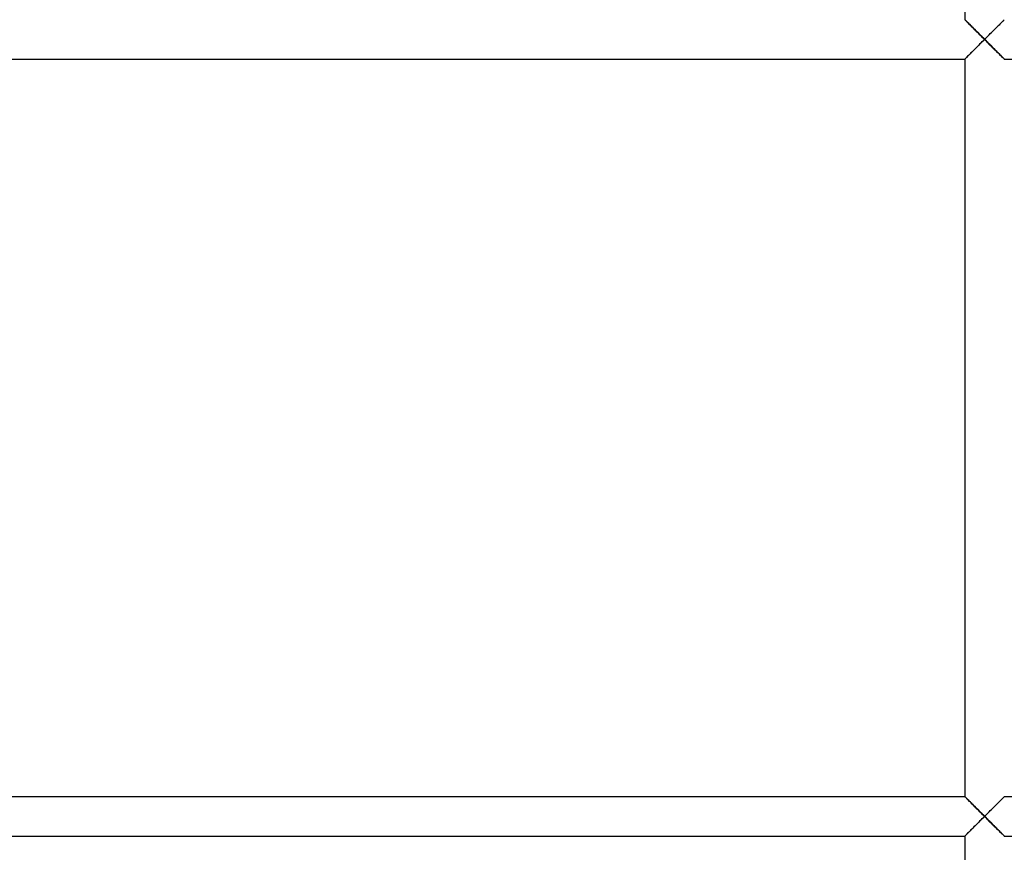
# Model space of a CAD drawing. Units: millimetres. Extents: x -215 to 215, y 0 to 430.
# Drawn here: x -44 to 1, y 99 to 137 of the extents above; entities that cross this region are included whole.
import ezdxf

# ---------------------------------------------------------------- set-up
doc = ezdxf.new("R2010")
doc.units = ezdxf.units.MM
doc.layers.add('MAIN-1', color=7, linetype='Continuous')
doc.layers.add('MAIN-2', color=7, linetype='Continuous')

msp = doc.modelspace()

# ---------------------------------------------------------------- linework, layer by layer
at = {"layer": 'MAIN-1'}
for p, q in [((-0.9, 172), (-0.9, 137.4)), ((-0.9, 137.4), (-0.898, 137.397)), ((-0.898, 137.397), (-0.89, 137.39)), ((-0.89, 137.39), (-0.879, 137.378)), ((-0.879, 137.378), (-0.863, 137.362)), ((-0.863, 137.362), (-0.842, 137.342)), ((-0.842, 137.342), (-0.819, 137.318)), ((-0.819, 137.318), (-0.792, 137.291)), ((-0.792, 137.291), (-0.762, 137.261)), ((-0.762, 137.261), (-0.73, 137.229)), ((-0.73, 137.229), (-0.695, 137.194)), ((-0.695, 137.194), (-0.658, 137.157)), ((0.663, 137.162), (0.703, 137.202)), ((0.703, 137.202), (0.74, 137.239)), ((0.74, 137.239), (0.774, 137.273)), ((0.774, 137.273), (0.805, 137.304)), ((0.805, 137.304), (0.833, 137.332)), ((0.833, 137.332), (0.856, 137.355)), ((0.856, 137.355), (0.875, 137.374)), ((0.875, 137.374), (0.889, 137.388)), ((0.889, 137.388), (0.897, 137.397)), ((0.897, 137.397), (0.9, 137.4)), ((-0.658, 137.157), (-0.62, 137.119)), ((-0.62, 137.119), (-0.58, 137.079)), ((-0.58, 137.079), (-0.539, 137.038)), ((-0.539, 137.038), (-0.496, 136.995)), ((-0.496, 136.995), (-0.451, 136.95)), ((-0.451, 136.95), (-0.405, 136.904)), ((-0.405, 136.904), (-0.357, 136.857)), ((-0.357, 136.857), (-0.309, 136.808)), ((-0.309, 136.808), (-0.259, 136.758)), ((-0.259, 136.758), (-0.208, 136.707)), ((0.226, 136.725), (0.281, 136.78)), ((0.281, 136.78), (0.334, 136.834)), ((0.334, 136.834), (0.387, 136.886)), ((0.387, 136.886), (0.437, 136.936)), ((0.437, 136.936), (0.486, 136.985)), ((0.486, 136.985), (0.533, 137.032)), ((0.533, 137.032), (0.578, 137.077)), ((0.578, 137.077), (0.621, 137.121)), ((0.621, 137.121), (0.663, 137.162)), ((-0.17, 136.331), (-0.226, 136.275)), ((-0.208, 136.707), (-0.156, 136.656)), ((-0.113, 136.387), (-0.17, 136.331)), ((-0.156, 136.656), (-0.104, 136.604)), ((-0.057, 136.443), (-0.113, 136.387)), ((-0.104, 136.604), (-0.052, 136.552)), ((0, 136.5), (-0.057, 136.443)), ((-0.052, 136.552), (0, 136.5)), ((0, 136.5), (0.057, 136.557)), ((0.052, 136.448), (0, 136.5)), ((0.104, 136.396), (0.052, 136.448)), ((0.057, 136.557), (0.113, 136.613)), ((0.156, 136.344), (0.104, 136.396)), ((0.113, 136.613), (0.17, 136.669)), ((0.208, 136.293), (0.156, 136.344)), ((0.17, 136.669), (0.226, 136.725)), ((0.259, 136.242), (0.208, 136.293)), ((-0.663, 135.838), (-0.703, 135.798)), ((-0.622, 135.879), (-0.663, 135.838)), ((-0.578, 135.923), (-0.622, 135.879)), ((-0.533, 135.968), (-0.578, 135.923)), ((-0.486, 136.015), (-0.533, 135.968)), ((-0.437, 136.064), (-0.486, 136.015)), ((-0.387, 136.114), (-0.437, 136.064)), ((-0.334, 136.166), (-0.387, 136.114)), ((-0.281, 136.22), (-0.334, 136.166)), ((-0.226, 136.275), (-0.281, 136.22)), ((0.309, 136.192), (0.259, 136.242)), ((0.357, 136.143), (0.309, 136.192)), ((0.405, 136.096), (0.357, 136.143)), ((0.451, 136.05), (0.405, 136.096)), ((0.496, 136.005), (0.451, 136.05)), ((0.539, 135.962), (0.496, 136.005)), ((0.58, 135.921), (0.539, 135.962)), ((0.62, 135.881), (0.58, 135.921)), ((0.658, 135.843), (0.62, 135.881)), ((0.695, 135.806), (0.658, 135.843)), ((-65.273, 135.6), (-0.9, 135.6)), ((-0.897, 135.603), (-0.9, 135.6)), ((-0.9, 135.6), (-0.9, 101.9)), ((-0.889, 135.612), (-0.897, 135.603)), ((-0.875, 135.626), (-0.889, 135.612)), ((-0.856, 135.645), (-0.875, 135.626)), ((-0.833, 135.668), (-0.856, 135.645)), ((-0.805, 135.696), (-0.833, 135.668)), ((-0.774, 135.727), (-0.805, 135.696)), ((-0.74, 135.761), (-0.774, 135.727)), ((-0.703, 135.798), (-0.74, 135.761)), ((0.729, 135.771), (0.695, 135.806)), ((0.762, 135.739), (0.729, 135.771)), ((0.792, 135.709), (0.762, 135.739)), ((0.819, 135.682), (0.792, 135.709)), ((0.842, 135.658), (0.819, 135.682)), ((0.863, 135.638), (0.842, 135.658)), ((0.879, 135.622), (0.863, 135.638)), ((0.89, 135.61), (0.879, 135.622)), ((0.898, 135.603), (0.89, 135.61)), ((0.9, 135.6), (0.898, 135.603)), ((0.9, 135.6), (65.273, 135.6)), ((-0.9, 101.9), (-65.273, 101.9)), ((-0.9, 101.9), (-0.898, 101.897)), ((-0.898, 101.897), (-0.89, 101.89)), ((-0.89, 101.89), (-0.879, 101.878)), ((-0.879, 101.878), (-0.863, 101.862)), ((-0.863, 101.862), (-0.842, 101.842)), ((-0.842, 101.842), (-0.819, 101.818)), ((-0.819, 101.818), (-0.792, 101.791)), ((-0.792, 101.791), (-0.762, 101.761)), ((-0.762, 101.761), (-0.73, 101.729)), ((-0.73, 101.729), (-0.695, 101.694)), ((-0.695, 101.694), (-0.658, 101.657)), ((-0.658, 101.657), (-0.62, 101.619)), ((0.621, 101.621), (0.663, 101.662)), ((0.663, 101.662), (0.703, 101.702)), ((0.703, 101.702), (0.74, 101.739)), ((0.74, 101.739), (0.774, 101.773)), ((0.774, 101.773), (0.805, 101.804)), ((0.805, 101.804), (0.833, 101.832)), ((0.833, 101.832), (0.856, 101.855)), ((0.856, 101.855), (0.875, 101.874)), ((0.875, 101.874), (0.889, 101.888)), ((0.889, 101.888), (0.897, 101.897)), ((0.897, 101.897), (0.9, 101.9)), ((65.273, 101.9), (0.9, 101.9)), ((-0.62, 101.619), (-0.58, 101.579)), ((-0.58, 101.579), (-0.539, 101.538)), ((-0.539, 101.538), (-0.496, 101.495)), ((-0.496, 101.495), (-0.451, 101.45)), ((-0.451, 101.45), (-0.405, 101.404)), ((-0.405, 101.404), (-0.357, 101.357)), ((-0.357, 101.357), (-0.309, 101.308)), ((-0.309, 101.308), (-0.259, 101.258)), ((-0.259, 101.258), (-0.208, 101.207)), ((-0.208, 101.207), (-0.156, 101.156)), ((0.17, 101.169), (0.226, 101.225)), ((0.226, 101.225), (0.281, 101.28)), ((0.281, 101.28), (0.334, 101.334)), ((0.334, 101.334), (0.387, 101.386)), ((0.387, 101.386), (0.437, 101.436)), ((0.437, 101.436), (0.486, 101.485)), ((0.486, 101.485), (0.533, 101.532)), ((0.533, 101.532), (0.578, 101.577)), ((0.578, 101.577), (0.621, 101.621)), ((-0.226, 100.775), (-0.281, 100.72)), ((-0.17, 100.831), (-0.226, 100.775)), ((-0.113, 100.887), (-0.17, 100.831)), ((-0.156, 101.156), (-0.104, 101.104)), ((-0.057, 100.943), (-0.113, 100.887)), ((-0.104, 101.104), (-0.052, 101.052)), ((0, 101), (-0.057, 100.943)), ((-0.052, 101.052), (0, 101)), ((0, 101), (0.057, 101.057)), ((0.052, 100.948), (0, 101)), ((0.104, 100.896), (0.052, 100.948)), ((0.057, 101.057), (0.113, 101.113)), ((0.156, 100.844), (0.104, 100.896)), ((0.113, 101.113), (0.17, 101.169)), ((0.208, 100.793), (0.156, 100.844)), ((0.259, 100.742), (0.208, 100.793)), ((-0.663, 100.338), (-0.703, 100.298)), ((-0.622, 100.379), (-0.663, 100.338)), ((-0.578, 100.423), (-0.622, 100.379)), ((-0.533, 100.468), (-0.578, 100.423)), ((-0.486, 100.515), (-0.533, 100.468)), ((-0.437, 100.564), (-0.486, 100.515)), ((-0.387, 100.614), (-0.437, 100.564)), ((-0.334, 100.666), (-0.387, 100.614)), ((-0.281, 100.72), (-0.334, 100.666)), ((0.309, 100.692), (0.259, 100.742)), ((0.357, 100.643), (0.309, 100.692)), ((0.405, 100.596), (0.357, 100.643)), ((0.451, 100.55), (0.405, 100.596)), ((0.496, 100.505), (0.451, 100.55)), ((0.539, 100.462), (0.496, 100.505)), ((0.58, 100.421), (0.539, 100.462)), ((0.62, 100.381), (0.58, 100.421)), ((0.658, 100.343), (0.62, 100.381)), ((0.695, 100.306), (0.658, 100.343)), ((0.729, 100.271), (0.695, 100.306)), ((-65.273, 100.1), (-0.9, 100.1)), ((-0.897, 100.103), (-0.9, 100.1)), ((-0.9, 100.1), (-0.9, 66.4)), ((-0.889, 100.112), (-0.897, 100.103)), ((-0.875, 100.126), (-0.889, 100.112)), ((-0.856, 100.145), (-0.875, 100.126)), ((-0.833, 100.168), (-0.856, 100.145)), ((-0.805, 100.196), (-0.833, 100.168)), ((-0.774, 100.227), (-0.805, 100.196)), ((-0.74, 100.261), (-0.774, 100.227)), ((-0.703, 100.298), (-0.74, 100.261)), ((0.762, 100.239), (0.729, 100.271)), ((0.792, 100.209), (0.762, 100.239)), ((0.819, 100.182), (0.792, 100.209)), ((0.842, 100.158), (0.819, 100.182)), ((0.863, 100.138), (0.842, 100.158)), ((0.879, 100.122), (0.863, 100.138)), ((0.89, 100.11), (0.879, 100.122)), ((0.898, 100.103), (0.89, 100.11)), ((0.9, 100.1), (0.898, 100.103)), ((0.9, 100.1), (65.273, 100.1))]:
    msp.add_line(p, q, dxfattribs=at)
at = {"layer": 'MAIN-2'}
for p, q in [((-0.897, 137.398), (-0.9, 137.4)), ((-0.9, 137.4), (-0.9, 137.4)), ((-0.9, 137.4), (-0.9, 137.4)), ((-0.9, 137.4), (-0.9, 137.4)), ((-0.9, 137.4), (-0.9, 137.4)), ((-0.9, 137.4), (-0.9, 137.4)), ((-0.9, 137.4), (-0.9, 137.4)), ((-0.897, 137.397), (-0.9, 137.4)), ((-0.9, 137.4), (-0.9, 137.4)), ((-0.9, 137.4), (-0.9, 137.4)), ((-0.9, 137.4), (-0.9, 137.4)), ((-0.9, 137.4), (-0.9, 137.4)), ((-0.9, 137.4), (-0.9, 137.4)), ((-0.9, 137.4), (-0.9, 137.4)), ((-0.9, 137.4), (-0.897, 137.397)), ((-0.89, 137.391), (-0.897, 137.398)), ((-0.889, 137.388), (-0.897, 137.397)), ((-0.897, 137.397), (-0.888, 137.389)), ((-0.879, 137.379), (-0.89, 137.391)), ((-0.875, 137.374), (-0.889, 137.388)), ((-0.888, 137.389), (-0.875, 137.375)), ((-0.863, 137.363), (-0.879, 137.379)), ((-0.875, 137.375), (-0.856, 137.356)), ((-0.856, 137.355), (-0.875, 137.374)), ((-0.843, 137.343), (-0.863, 137.363)), ((-0.856, 137.356), (-0.832, 137.333)), ((-0.833, 137.332), (-0.856, 137.355)), ((-0.819, 137.32), (-0.843, 137.343)), ((-0.805, 137.304), (-0.833, 137.332)), ((-0.832, 137.333), (-0.804, 137.305)), ((-0.791, 137.292), (-0.819, 137.32)), ((-0.774, 137.273), (-0.805, 137.304)), ((-0.804, 137.305), (-0.772, 137.273)), ((-0.76, 137.261), (-0.791, 137.292)), ((-0.74, 137.239), (-0.774, 137.273)), ((-0.772, 137.273), (-0.735, 137.236)), ((-0.725, 137.226), (-0.76, 137.261)), ((-0.703, 137.202), (-0.74, 137.239)), ((-0.735, 137.236), (-0.693, 137.194)), ((-0.686, 137.187), (-0.725, 137.226)), ((-0.663, 137.162), (-0.703, 137.202)), ((-0.693, 137.194), (-0.648, 137.149)), ((-0.645, 137.146), (-0.686, 137.187)), ((0.645, 137.146), (0.686, 137.187)), ((0.693, 137.194), (0.648, 137.149)), ((0.695, 137.194), (0.658, 137.157)), ((0.686, 137.187), (0.725, 137.226)), ((0.735, 137.236), (0.693, 137.194)), ((0.73, 137.229), (0.695, 137.194)), ((0.725, 137.226), (0.76, 137.261)), ((0.762, 137.261), (0.73, 137.229)), ((0.772, 137.273), (0.735, 137.236)), ((0.76, 137.261), (0.791, 137.292)), ((0.792, 137.291), (0.762, 137.261)), ((0.804, 137.305), (0.772, 137.273)), ((0.791, 137.292), (0.819, 137.32)), ((0.819, 137.318), (0.792, 137.291)), ((0.832, 137.333), (0.804, 137.305)), ((0.819, 137.32), (0.843, 137.343)), ((0.842, 137.342), (0.819, 137.318)), ((0.856, 137.356), (0.832, 137.333)), ((0.863, 137.362), (0.842, 137.342)), ((0.843, 137.343), (0.863, 137.363)), ((0.875, 137.375), (0.856, 137.356)), ((0.863, 137.363), (0.879, 137.379)), ((0.879, 137.378), (0.863, 137.362)), ((0.888, 137.389), (0.875, 137.375)), ((0.879, 137.379), (0.89, 137.391)), ((0.89, 137.39), (0.879, 137.378)), ((0.897, 137.397), (0.888, 137.389)), ((0.89, 137.391), (0.897, 137.398)), ((0.898, 137.397), (0.89, 137.39)), ((0.897, 137.398), (0.9, 137.4)), ((0.9, 137.4), (0.897, 137.397)), ((0.9, 137.4), (0.898, 137.397)), ((0.9, 137.4), (0.9, 137.4)), ((0.9, 137.4), (0.9, 137.4)), ((0.9, 137.4), (0.9, 137.4)), ((0.9, 137.4), (0.9, 137.4)), ((0.9, 137.4), (0.9, 137.4)), ((0.9, 137.4), (0.9, 137.4)), ((0.9, 137.4), (0.9, 137.4)), ((0.9, 137.4), (0.9, 137.4)), ((0.9, 137.4), (0.9, 137.4)), ((0.9, 137.4), (0.9, 137.4)), ((0.9, 137.4), (0.9, 137.4)), ((0.9, 137.4), (0.9, 137.4)), ((-0.621, 137.121), (-0.663, 137.162)), ((-0.648, 137.149), (-0.601, 137.102)), ((-0.601, 137.102), (-0.645, 137.146)), ((-0.578, 137.077), (-0.621, 137.121)), ((-0.556, 137.057), (-0.601, 137.102)), ((-0.601, 137.102), (-0.552, 137.053)), ((-0.533, 137.032), (-0.578, 137.077)), ((-0.509, 137.01), (-0.556, 137.057)), ((-0.552, 137.053), (-0.501, 137.002)), ((-0.486, 136.985), (-0.533, 137.032)), ((-0.462, 136.962), (-0.509, 137.01)), ((-0.501, 137.002), (-0.448, 136.949)), ((-0.437, 136.936), (-0.486, 136.985)), ((-0.413, 136.913), (-0.462, 136.962)), ((-0.448, 136.949), (-0.395, 136.895)), ((-0.387, 136.886), (-0.437, 136.936)), ((-0.363, 136.864), (-0.413, 136.913)), ((-0.395, 136.895), (-0.34, 136.841)), ((-0.334, 136.834), (-0.387, 136.886)), ((-0.312, 136.813), (-0.363, 136.864)), ((-0.34, 136.841), (-0.284, 136.785)), ((-0.281, 136.78), (-0.334, 136.834)), ((-0.261, 136.762), (-0.312, 136.813)), ((-0.284, 136.785), (-0.228, 136.729)), ((-0.226, 136.725), (-0.281, 136.78)), ((-0.209, 136.71), (-0.261, 136.762)), ((0.259, 136.758), (0.208, 136.707)), ((0.209, 136.71), (0.261, 136.762)), ((0.284, 136.785), (0.228, 136.729)), ((0.309, 136.808), (0.259, 136.758)), ((0.261, 136.762), (0.312, 136.813)), ((0.34, 136.841), (0.284, 136.785)), ((0.357, 136.857), (0.309, 136.808)), ((0.312, 136.813), (0.363, 136.864)), ((0.395, 136.895), (0.34, 136.841)), ((0.405, 136.904), (0.357, 136.857)), ((0.363, 136.864), (0.413, 136.913)), ((0.448, 136.949), (0.395, 136.895)), ((0.451, 136.95), (0.405, 136.904)), ((0.413, 136.913), (0.462, 136.962)), ((0.501, 137.002), (0.448, 136.949)), ((0.496, 136.995), (0.451, 136.95)), ((0.462, 136.962), (0.509, 137.01)), ((0.539, 137.038), (0.496, 136.995)), ((0.552, 137.053), (0.501, 137.002)), ((0.509, 137.01), (0.556, 137.057)), ((0.58, 137.079), (0.539, 137.038)), ((0.601, 137.102), (0.552, 137.053)), ((0.556, 137.057), (0.601, 137.102)), ((0.62, 137.119), (0.58, 137.079)), ((0.648, 137.149), (0.601, 137.102)), ((0.601, 137.102), (0.645, 137.146)), ((0.658, 137.157), (0.62, 137.119)), ((-0.209, 136.29), (-0.261, 136.238)), ((-0.259, 136.242), (-0.208, 136.293)), ((-0.228, 136.729), (-0.172, 136.672)), ((-0.228, 136.271), (-0.172, 136.328)), ((-0.17, 136.669), (-0.226, 136.725)), ((-0.157, 136.658), (-0.209, 136.71)), ((-0.157, 136.342), (-0.209, 136.29)), ((-0.208, 136.293), (-0.156, 136.344)), ((-0.172, 136.672), (-0.115, 136.615)), ((-0.172, 136.328), (-0.115, 136.385)), ((-0.113, 136.613), (-0.17, 136.669)), ((-0.105, 136.605), (-0.157, 136.658)), ((-0.105, 136.395), (-0.157, 136.342)), ((-0.156, 136.344), (-0.104, 136.396)), ((-0.115, 136.615), (-0.057, 136.557)), ((-0.115, 136.385), (-0.057, 136.443)), ((-0.057, 136.557), (-0.113, 136.613)), ((-0.053, 136.553), (-0.105, 136.605)), ((-0.053, 136.447), (-0.105, 136.395)), ((-0.104, 136.396), (-0.052, 136.448)), ((0, 136.5), (-0.057, 136.557)), ((-0.057, 136.557), (0, 136.5)), ((-0.057, 136.443), (0, 136.5)), ((0, 136.5), (-0.053, 136.553)), ((0, 136.5), (-0.053, 136.447)), ((-0.052, 136.448), (0, 136.5)), ((0.057, 136.557), (0, 136.5)), ((0, 136.5), (0.053, 136.553)), ((0.052, 136.552), (0, 136.5)), ((0, 136.5), (0.057, 136.443)), ((0.057, 136.443), (0, 136.5)), ((0, 136.5), (0.053, 136.447)), ((0.104, 136.604), (0.052, 136.552)), ((0.053, 136.553), (0.105, 136.605)), ((0.053, 136.447), (0.105, 136.395)), ((0.115, 136.615), (0.057, 136.557)), ((0.057, 136.443), (0.113, 136.387)), ((0.115, 136.385), (0.057, 136.443)), ((0.156, 136.656), (0.104, 136.604)), ((0.105, 136.605), (0.157, 136.658)), ((0.105, 136.395), (0.157, 136.342)), ((0.113, 136.387), (0.17, 136.331)), ((0.172, 136.672), (0.115, 136.615)), ((0.172, 136.328), (0.115, 136.385)), ((0.208, 136.707), (0.156, 136.656)), ((0.157, 136.658), (0.209, 136.71)), ((0.157, 136.342), (0.209, 136.29)), ((0.17, 136.331), (0.226, 136.275)), ((0.228, 136.729), (0.172, 136.672)), ((0.228, 136.271), (0.172, 136.328)), ((0.209, 136.29), (0.261, 136.238)), ((-0.695, 135.806), (-0.658, 135.843)), ((-0.693, 135.806), (-0.649, 135.851)), ((-0.645, 135.854), (-0.686, 135.813)), ((-0.658, 135.843), (-0.62, 135.881)), ((-0.649, 135.851), (-0.601, 135.898)), ((-0.601, 135.898), (-0.645, 135.854)), ((-0.62, 135.881), (-0.58, 135.921)), ((-0.601, 135.898), (-0.552, 135.947)), ((-0.556, 135.943), (-0.601, 135.898)), ((-0.58, 135.921), (-0.539, 135.962)), ((-0.509, 135.99), (-0.556, 135.943)), ((-0.552, 135.947), (-0.501, 135.998)), ((-0.539, 135.962), (-0.496, 136.005)), ((-0.462, 136.038), (-0.509, 135.99)), ((-0.501, 135.998), (-0.448, 136.051)), ((-0.496, 136.005), (-0.451, 136.05)), ((-0.413, 136.087), (-0.462, 136.038)), ((-0.451, 136.05), (-0.405, 136.096)), ((-0.448, 136.051), (-0.395, 136.105)), ((-0.363, 136.136), (-0.413, 136.087)), ((-0.405, 136.096), (-0.357, 136.143)), ((-0.395, 136.105), (-0.34, 136.159)), ((-0.312, 136.187), (-0.363, 136.136)), ((-0.357, 136.143), (-0.309, 136.192)), ((-0.34, 136.159), (-0.284, 136.215)), ((-0.261, 136.238), (-0.312, 136.187)), ((-0.309, 136.192), (-0.259, 136.242)), ((-0.284, 136.215), (-0.228, 136.271)), ((0.226, 136.275), (0.281, 136.22)), ((0.284, 136.215), (0.228, 136.271)), ((0.261, 136.238), (0.312, 136.187)), ((0.281, 136.22), (0.334, 136.166)), ((0.34, 136.159), (0.284, 136.215)), ((0.312, 136.187), (0.363, 136.136)), ((0.334, 136.166), (0.387, 136.114)), ((0.395, 136.105), (0.34, 136.159)), ((0.363, 136.136), (0.413, 136.087)), ((0.387, 136.114), (0.437, 136.064)), ((0.448, 136.051), (0.395, 136.105)), ((0.413, 136.087), (0.462, 136.038)), ((0.437, 136.064), (0.486, 136.015)), ((0.501, 135.998), (0.448, 136.051)), ((0.462, 136.038), (0.509, 135.99)), ((0.486, 136.015), (0.533, 135.968)), ((0.552, 135.947), (0.501, 135.998)), ((0.509, 135.99), (0.556, 135.943)), ((0.533, 135.968), (0.578, 135.923)), ((0.601, 135.898), (0.552, 135.947)), ((0.556, 135.943), (0.601, 135.898)), ((0.578, 135.923), (0.622, 135.879)), ((0.649, 135.851), (0.601, 135.898)), ((0.601, 135.898), (0.645, 135.854)), ((0.622, 135.879), (0.663, 135.838)), ((0.645, 135.854), (0.686, 135.813)), ((0.693, 135.806), (0.649, 135.851)), ((0.663, 135.838), (0.703, 135.798)), ((-65.273, 135.6), (-0.9, 135.6)), ((-0.9, 135.6), (-0.897, 135.603)), ((-0.9, 135.6), (-0.898, 135.603)), ((-0.897, 135.602), (-0.9, 135.6)), ((-0.9, 135.6), (-0.9, 135.6)), ((-0.9, 135.6), (-0.9, 135.6)), ((-0.9, 135.6), (-0.9, 135.6)), ((-0.9, 135.6), (-0.9, 135.6)), ((-0.9, 135.6), (-0.9, 135.6)), ((-0.9, 135.6), (-0.9, 135.6)), ((-0.9, 135.6), (-0.9, 135.6)), ((-0.9, 135.6), (-0.9, 135.6)), ((-0.9, 135.6), (-0.9, 135.6)), ((-0.9, 135.6), (-0.9, 135.6)), ((-0.9, 135.6), (-0.9, 135.6)), ((-0.9, 135.6), (-0.9, 135.6)), ((-0.9, 135.6), (-0.9, 101.9)), ((-0.898, 135.603), (-0.89, 135.61)), ((-0.897, 135.603), (-0.888, 135.611)), ((-0.89, 135.609), (-0.897, 135.602)), ((-0.89, 135.61), (-0.879, 135.622)), ((-0.879, 135.621), (-0.89, 135.609)), ((-0.888, 135.611), (-0.875, 135.625)), ((-0.879, 135.622), (-0.863, 135.638)), ((-0.863, 135.637), (-0.879, 135.621)), ((-0.875, 135.625), (-0.856, 135.644)), ((-0.863, 135.638), (-0.842, 135.658)), ((-0.843, 135.657), (-0.863, 135.637)), ((-0.856, 135.644), (-0.832, 135.667)), ((-0.819, 135.68), (-0.843, 135.657)), ((-0.842, 135.658), (-0.819, 135.682)), ((-0.832, 135.667), (-0.804, 135.695)), ((-0.819, 135.682), (-0.792, 135.709)), ((-0.791, 135.708), (-0.819, 135.68)), ((-0.804, 135.695), (-0.772, 135.727)), ((-0.792, 135.709), (-0.762, 135.739)), ((-0.76, 135.739), (-0.791, 135.708)), ((-0.772, 135.727), (-0.735, 135.764)), ((-0.762, 135.739), (-0.729, 135.771)), ((-0.725, 135.774), (-0.76, 135.739)), ((-0.735, 135.764), (-0.693, 135.806)), ((-0.729, 135.771), (-0.695, 135.806)), ((-0.686, 135.813), (-0.725, 135.774)), ((0.686, 135.813), (0.725, 135.774)), ((0.735, 135.764), (0.693, 135.806)), ((0.703, 135.798), (0.74, 135.761)), ((0.725, 135.774), (0.76, 135.739)), ((0.772, 135.727), (0.735, 135.764)), ((0.74, 135.761), (0.774, 135.727)), ((0.76, 135.739), (0.791, 135.708)), ((0.804, 135.695), (0.772, 135.727)), ((0.774, 135.727), (0.805, 135.696)), ((0.791, 135.708), (0.819, 135.68)), ((0.832, 135.667), (0.804, 135.695)), ((0.805, 135.696), (0.833, 135.668)), ((0.819, 135.68), (0.843, 135.657)), ((0.856, 135.644), (0.832, 135.667)), ((0.833, 135.668), (0.856, 135.645)), ((0.843, 135.657), (0.863, 135.637)), ((0.856, 135.645), (0.875, 135.626)), ((0.875, 135.625), (0.856, 135.644)), ((0.863, 135.637), (0.879, 135.621)), ((0.875, 135.626), (0.889, 135.612)), ((0.888, 135.611), (0.875, 135.625)), ((0.879, 135.621), (0.89, 135.609)), ((0.897, 135.603), (0.888, 135.611)), ((0.889, 135.612), (0.897, 135.603)), ((0.89, 135.609), (0.897, 135.602)), ((0.897, 135.603), (0.9, 135.6)), ((0.9, 135.6), (0.897, 135.603)), ((0.897, 135.602), (0.9, 135.6)), ((0.9, 135.6), (0.9, 135.6)), ((0.9, 135.6), (0.9, 135.6)), ((0.9, 135.6), (0.9, 135.6)), ((0.9, 135.6), (0.9, 135.6)), ((0.9, 135.6), (0.9, 135.6)), ((0.9, 135.6), (0.9, 135.6)), ((0.9, 135.6), (0.9, 135.6)), ((0.9, 135.6), (0.9, 135.6)), ((0.9, 135.6), (0.9, 135.6)), ((0.9, 135.6), (0.9, 135.6)), ((0.9, 135.6), (0.9, 135.6)), ((0.9, 135.6), (0.9, 135.6)), ((0.9, 135.6), (65.273, 135.6)), ((-0.9, 101.9), (-65.273, 101.9)), ((-0.897, 101.898), (-0.9, 101.9)), ((-0.9, 101.9), (-0.9, 101.9)), ((-0.9, 101.9), (-0.9, 101.9)), ((-0.9, 101.9), (-0.9, 101.9)), ((-0.9, 101.9), (-0.9, 101.9)), ((-0.9, 101.9), (-0.9, 101.9)), ((-0.9, 101.9), (-0.9, 101.9)), ((-0.897, 101.897), (-0.9, 101.9)), ((-0.9, 101.9), (-0.9, 101.9)), ((-0.9, 101.9), (-0.9, 101.9)), ((-0.9, 101.9), (-0.9, 101.9)), ((-0.9, 101.9), (-0.9, 101.9)), ((-0.9, 101.9), (-0.9, 101.9)), ((-0.9, 101.9), (-0.9, 101.9)), ((-0.9, 101.9), (-0.897, 101.897)), ((-0.89, 101.891), (-0.897, 101.898)), ((-0.889, 101.888), (-0.897, 101.897)), ((-0.897, 101.897), (-0.888, 101.889)), ((-0.879, 101.879), (-0.89, 101.891)), ((-0.875, 101.874), (-0.889, 101.888)), ((-0.888, 101.889), (-0.875, 101.875)), ((-0.863, 101.863), (-0.879, 101.879)), ((-0.875, 101.875), (-0.856, 101.856)), ((-0.856, 101.855), (-0.875, 101.874)), ((-0.843, 101.843), (-0.863, 101.863)), ((-0.856, 101.856), (-0.832, 101.833)), ((-0.833, 101.832), (-0.856, 101.855)), ((-0.819, 101.82), (-0.843, 101.843)), ((-0.805, 101.804), (-0.833, 101.832)), ((-0.832, 101.833), (-0.804, 101.805)), ((-0.791, 101.792), (-0.819, 101.82)), ((-0.774, 101.773), (-0.805, 101.804)), ((-0.804, 101.805), (-0.772, 101.773)), ((-0.76, 101.761), (-0.791, 101.792)), ((-0.74, 101.739), (-0.774, 101.773)), ((-0.772, 101.773), (-0.735, 101.736)), ((-0.725, 101.726), (-0.76, 101.761)), ((-0.703, 101.702), (-0.74, 101.739)), ((-0.735, 101.736), (-0.693, 101.694)), ((-0.686, 101.687), (-0.725, 101.726)), ((-0.663, 101.662), (-0.703, 101.702)), ((-0.693, 101.694), (-0.648, 101.649)), ((-0.645, 101.646), (-0.686, 101.687)), ((-0.621, 101.621), (-0.663, 101.662)), ((0.658, 101.657), (0.62, 101.619)), ((0.645, 101.646), (0.686, 101.687)), ((0.693, 101.694), (0.648, 101.649)), ((0.695, 101.694), (0.658, 101.657)), ((0.686, 101.687), (0.725, 101.726)), ((0.735, 101.736), (0.693, 101.694)), ((0.73, 101.729), (0.695, 101.694)), ((0.725, 101.726), (0.76, 101.761)), ((0.762, 101.761), (0.73, 101.729)), ((0.772, 101.773), (0.735, 101.736)), ((0.76, 101.761), (0.791, 101.792)), ((0.792, 101.791), (0.762, 101.761)), ((0.804, 101.805), (0.772, 101.773)), ((0.791, 101.792), (0.819, 101.82)), ((0.819, 101.818), (0.792, 101.791)), ((0.832, 101.833), (0.804, 101.805)), ((0.819, 101.82), (0.843, 101.843)), ((0.842, 101.842), (0.819, 101.818)), ((0.856, 101.856), (0.832, 101.833)), ((0.863, 101.862), (0.842, 101.842)), ((0.843, 101.843), (0.863, 101.863)), ((0.875, 101.875), (0.856, 101.856)), ((0.863, 101.863), (0.879, 101.879)), ((0.879, 101.878), (0.863, 101.862)), ((0.888, 101.889), (0.875, 101.875)), ((0.879, 101.879), (0.89, 101.891)), ((0.89, 101.89), (0.879, 101.878)), ((0.897, 101.897), (0.888, 101.889)), ((0.89, 101.891), (0.897, 101.898)), ((0.898, 101.897), (0.89, 101.89)), ((0.897, 101.898), (0.9, 101.9)), ((0.9, 101.9), (0.897, 101.897)), ((0.9, 101.9), (0.898, 101.897)), ((0.9, 101.9), (0.9, 101.9)), ((0.9, 101.9), (0.9, 101.9)), ((0.9, 101.9), (0.9, 101.9)), ((0.9, 101.9), (0.9, 101.9)), ((0.9, 101.9), (0.9, 101.9)), ((0.9, 101.9), (0.9, 101.9)), ((0.9, 101.9), (0.9, 101.9)), ((0.9, 101.9), (0.9, 101.9)), ((0.9, 101.9), (0.9, 101.9)), ((0.9, 101.9), (0.9, 101.9)), ((0.9, 101.9), (0.9, 101.9)), ((0.9, 101.9), (0.9, 101.9)), ((65.273, 101.9), (0.9, 101.9)), ((-0.648, 101.649), (-0.601, 101.602)), ((-0.601, 101.602), (-0.645, 101.646)), ((-0.578, 101.577), (-0.621, 101.621)), ((-0.556, 101.557), (-0.601, 101.602)), ((-0.601, 101.602), (-0.552, 101.553)), ((-0.533, 101.532), (-0.578, 101.577)), ((-0.509, 101.51), (-0.556, 101.557)), ((-0.552, 101.553), (-0.501, 101.502)), ((-0.486, 101.485), (-0.533, 101.532)), ((-0.462, 101.462), (-0.509, 101.51)), ((-0.501, 101.502), (-0.448, 101.449)), ((-0.437, 101.436), (-0.486, 101.485)), ((-0.413, 101.413), (-0.462, 101.462)), ((-0.448, 101.449), (-0.395, 101.395)), ((-0.387, 101.386), (-0.437, 101.436)), ((-0.363, 101.364), (-0.413, 101.413)), ((-0.395, 101.395), (-0.34, 101.341)), ((-0.334, 101.334), (-0.387, 101.386)), ((-0.312, 101.313), (-0.363, 101.364)), ((-0.34, 101.341), (-0.284, 101.285)), ((-0.281, 101.28), (-0.334, 101.334)), ((-0.261, 101.262), (-0.312, 101.313)), ((-0.284, 101.285), (-0.228, 101.229)), ((-0.226, 101.225), (-0.281, 101.28)), ((-0.209, 101.21), (-0.261, 101.262)), ((-0.228, 101.229), (-0.172, 101.172)), ((-0.17, 101.169), (-0.226, 101.225)), ((-0.157, 101.158), (-0.209, 101.21)), ((0.208, 101.207), (0.156, 101.156)), ((0.157, 101.158), (0.209, 101.21)), ((0.228, 101.229), (0.172, 101.172)), ((0.259, 101.258), (0.208, 101.207)), ((0.209, 101.21), (0.261, 101.262)), ((0.284, 101.285), (0.228, 101.229)), ((0.309, 101.308), (0.259, 101.258)), ((0.261, 101.262), (0.312, 101.313)), ((0.34, 101.341), (0.284, 101.285)), ((0.357, 101.357), (0.309, 101.308)), ((0.312, 101.313), (0.363, 101.364)), ((0.395, 101.395), (0.34, 101.341)), ((0.405, 101.404), (0.357, 101.357)), ((0.363, 101.364), (0.413, 101.413)), ((0.448, 101.449), (0.395, 101.395)), ((0.451, 101.45), (0.405, 101.404)), ((0.413, 101.413), (0.462, 101.462)), ((0.501, 101.502), (0.448, 101.449)), ((0.496, 101.495), (0.451, 101.45)), ((0.462, 101.462), (0.509, 101.51)), ((0.539, 101.538), (0.496, 101.495)), ((0.552, 101.553), (0.501, 101.502)), ((0.509, 101.51), (0.556, 101.557)), ((0.58, 101.579), (0.539, 101.538)), ((0.601, 101.602), (0.552, 101.553)), ((0.556, 101.557), (0.601, 101.602)), ((0.62, 101.619), (0.58, 101.579)), ((0.648, 101.649), (0.601, 101.602)), ((0.601, 101.602), (0.645, 101.646)), ((-0.284, 100.715), (-0.228, 100.771)), ((-0.209, 100.79), (-0.261, 100.739)), ((-0.259, 100.742), (-0.208, 100.793)), ((-0.228, 100.771), (-0.172, 100.828)), ((-0.157, 100.842), (-0.209, 100.79)), ((-0.208, 100.793), (-0.156, 100.844)), ((-0.172, 101.172), (-0.115, 101.115)), ((-0.172, 100.828), (-0.115, 100.885)), ((-0.113, 101.113), (-0.17, 101.169)), ((-0.105, 101.105), (-0.157, 101.158)), ((-0.105, 100.895), (-0.157, 100.842)), ((-0.156, 100.844), (-0.104, 100.896)), ((-0.115, 101.115), (-0.057, 101.057)), ((-0.115, 100.885), (-0.057, 100.943)), ((-0.057, 101.057), (-0.113, 101.113)), ((-0.053, 101.053), (-0.105, 101.105)), ((-0.053, 100.947), (-0.105, 100.895)), ((-0.104, 100.896), (-0.052, 100.948)), ((0, 101), (-0.057, 101.057)), ((-0.057, 101.057), (0, 101)), ((-0.057, 100.943), (0, 101)), ((0, 101), (-0.053, 101.053)), ((0, 101), (-0.053, 100.947)), ((-0.052, 100.948), (0, 101)), ((0.057, 101.057), (0, 101)), ((0, 101), (0.053, 101.053)), ((0.052, 101.052), (0, 101)), ((0, 101), (0.057, 100.943)), ((0.057, 100.943), (0, 101)), ((0, 101), (0.053, 100.947)), ((0.104, 101.104), (0.052, 101.052)), ((0.053, 101.053), (0.105, 101.105)), ((0.053, 100.947), (0.105, 100.895)), ((0.115, 101.115), (0.057, 101.057)), ((0.057, 100.943), (0.113, 100.887)), ((0.115, 100.885), (0.057, 100.943)), ((0.156, 101.156), (0.104, 101.104)), ((0.105, 101.105), (0.157, 101.158)), ((0.105, 100.895), (0.157, 100.842)), ((0.113, 100.887), (0.17, 100.831)), ((0.172, 101.172), (0.115, 101.115)), ((0.172, 100.828), (0.115, 100.885)), ((0.157, 100.842), (0.209, 100.79)), ((0.17, 100.831), (0.226, 100.775)), ((0.228, 100.771), (0.172, 100.828)), ((0.209, 100.79), (0.261, 100.739)), ((0.226, 100.775), (0.281, 100.72)), ((0.284, 100.715), (0.228, 100.771)), ((-0.735, 100.264), (-0.693, 100.306)), ((-0.729, 100.271), (-0.695, 100.306)), ((-0.686, 100.313), (-0.725, 100.274)), ((-0.695, 100.306), (-0.658, 100.343)), ((-0.693, 100.306), (-0.649, 100.351)), ((-0.645, 100.354), (-0.686, 100.313)), ((-0.658, 100.343), (-0.62, 100.381)), ((-0.649, 100.351), (-0.601, 100.398)), ((-0.601, 100.398), (-0.645, 100.354)), ((-0.62, 100.381), (-0.58, 100.421)), ((-0.601, 100.398), (-0.552, 100.447)), ((-0.556, 100.443), (-0.601, 100.398)), ((-0.58, 100.421), (-0.539, 100.462)), ((-0.509, 100.49), (-0.556, 100.443)), ((-0.552, 100.447), (-0.501, 100.498)), ((-0.539, 100.462), (-0.496, 100.505)), ((-0.462, 100.538), (-0.509, 100.49)), ((-0.501, 100.498), (-0.448, 100.551)), ((-0.496, 100.505), (-0.451, 100.55)), ((-0.413, 100.587), (-0.462, 100.538)), ((-0.451, 100.55), (-0.405, 100.596)), ((-0.448, 100.551), (-0.395, 100.605)), ((-0.363, 100.636), (-0.413, 100.587)), ((-0.405, 100.596), (-0.357, 100.643)), ((-0.395, 100.605), (-0.34, 100.659)), ((-0.312, 100.687), (-0.363, 100.636)), ((-0.357, 100.643), (-0.309, 100.692)), ((-0.34, 100.659), (-0.284, 100.715)), ((-0.261, 100.739), (-0.312, 100.687)), ((-0.309, 100.692), (-0.259, 100.742)), ((0.261, 100.739), (0.312, 100.687)), ((0.281, 100.72), (0.334, 100.666)), ((0.34, 100.659), (0.284, 100.715)), ((0.312, 100.687), (0.363, 100.636)), ((0.334, 100.666), (0.387, 100.614)), ((0.395, 100.605), (0.34, 100.659)), ((0.363, 100.636), (0.413, 100.587)), ((0.387, 100.614), (0.437, 100.564)), ((0.448, 100.551), (0.395, 100.605)), ((0.413, 100.587), (0.462, 100.538)), ((0.437, 100.564), (0.486, 100.515)), ((0.501, 100.498), (0.448, 100.551)), ((0.462, 100.538), (0.509, 100.49)), ((0.486, 100.515), (0.533, 100.468)), ((0.552, 100.447), (0.501, 100.498)), ((0.509, 100.49), (0.556, 100.443)), ((0.533, 100.468), (0.578, 100.423)), ((0.601, 100.398), (0.552, 100.447)), ((0.556, 100.443), (0.601, 100.398)), ((0.578, 100.423), (0.622, 100.379)), ((0.649, 100.351), (0.601, 100.398)), ((0.601, 100.398), (0.645, 100.354)), ((0.622, 100.379), (0.663, 100.338)), ((0.645, 100.354), (0.686, 100.313)), ((0.693, 100.306), (0.649, 100.351)), ((0.663, 100.338), (0.703, 100.298)), ((0.686, 100.313), (0.725, 100.274)), ((0.735, 100.264), (0.693, 100.306)), ((-65.273, 100.1), (-0.9, 100.1)), ((-0.9, 100.1), (-0.897, 100.103)), ((-0.9, 100.1), (-0.898, 100.103)), ((-0.897, 100.102), (-0.9, 100.1)), ((-0.9, 100.1), (-0.9, 100.1)), ((-0.9, 100.1), (-0.9, 100.1)), ((-0.9, 100.1), (-0.9, 100.1)), ((-0.9, 100.1), (-0.9, 100.1)), ((-0.9, 100.1), (-0.9, 100.1)), ((-0.9, 100.1), (-0.9, 100.1)), ((-0.9, 100.1), (-0.9, 100.1)), ((-0.9, 100.1), (-0.9, 100.1)), ((-0.9, 100.1), (-0.9, 100.1)), ((-0.9, 100.1), (-0.9, 100.1)), ((-0.9, 100.1), (-0.9, 100.1)), ((-0.9, 100.1), (-0.9, 100.1)), ((-0.9, 100.1), (-0.9, 66.4)), ((-0.898, 100.103), (-0.89, 100.11)), ((-0.897, 100.103), (-0.888, 100.111)), ((-0.89, 100.109), (-0.897, 100.102)), ((-0.89, 100.11), (-0.879, 100.122)), ((-0.879, 100.121), (-0.89, 100.109)), ((-0.888, 100.111), (-0.875, 100.125)), ((-0.879, 100.122), (-0.863, 100.138)), ((-0.863, 100.137), (-0.879, 100.121)), ((-0.875, 100.125), (-0.856, 100.144)), ((-0.863, 100.138), (-0.842, 100.158)), ((-0.843, 100.157), (-0.863, 100.137)), ((-0.856, 100.144), (-0.832, 100.167)), ((-0.819, 100.18), (-0.843, 100.157)), ((-0.842, 100.158), (-0.819, 100.182)), ((-0.832, 100.167), (-0.804, 100.195)), ((-0.819, 100.182), (-0.792, 100.209)), ((-0.791, 100.208), (-0.819, 100.18)), ((-0.804, 100.195), (-0.772, 100.227)), ((-0.792, 100.209), (-0.762, 100.239)), ((-0.76, 100.239), (-0.791, 100.208)), ((-0.772, 100.227), (-0.735, 100.264)), ((-0.762, 100.239), (-0.729, 100.271)), ((-0.725, 100.274), (-0.76, 100.239)), ((0.703, 100.298), (0.74, 100.261)), ((0.725, 100.274), (0.76, 100.239)), ((0.772, 100.227), (0.735, 100.264)), ((0.74, 100.261), (0.774, 100.227)), ((0.76, 100.239), (0.791, 100.208)), ((0.804, 100.195), (0.772, 100.227)), ((0.774, 100.227), (0.805, 100.196)), ((0.791, 100.208), (0.819, 100.18)), ((0.832, 100.167), (0.804, 100.195)), ((0.805, 100.196), (0.833, 100.168)), ((0.819, 100.18), (0.843, 100.157)), ((0.856, 100.144), (0.832, 100.167)), ((0.833, 100.168), (0.856, 100.145)), ((0.843, 100.157), (0.863, 100.137)), ((0.856, 100.145), (0.875, 100.126)), ((0.875, 100.125), (0.856, 100.144)), ((0.863, 100.137), (0.879, 100.121)), ((0.875, 100.126), (0.889, 100.112)), ((0.888, 100.111), (0.875, 100.125)), ((0.879, 100.121), (0.89, 100.109)), ((0.897, 100.103), (0.888, 100.111)), ((0.889, 100.112), (0.897, 100.103)), ((0.89, 100.109), (0.897, 100.102)), ((0.897, 100.103), (0.9, 100.1)), ((0.9, 100.1), (0.897, 100.103)), ((0.897, 100.102), (0.9, 100.1)), ((0.9, 100.1), (0.9, 100.1)), ((0.9, 100.1), (0.9, 100.1)), ((0.9, 100.1), (0.9, 100.1)), ((0.9, 100.1), (0.9, 100.1)), ((0.9, 100.1), (0.9, 100.1)), ((0.9, 100.1), (0.9, 100.1)), ((0.9, 100.1), (0.9, 100.1)), ((0.9, 100.1), (0.9, 100.1)), ((0.9, 100.1), (0.9, 100.1)), ((0.9, 100.1), (0.9, 100.1)), ((0.9, 100.1), (0.9, 100.1)), ((0.9, 100.1), (0.9, 100.1)), ((0.9, 100.1), (65.273, 100.1))]:
    msp.add_line(p, q, dxfattribs=at)

doc.saveas('drawing.dxf')
